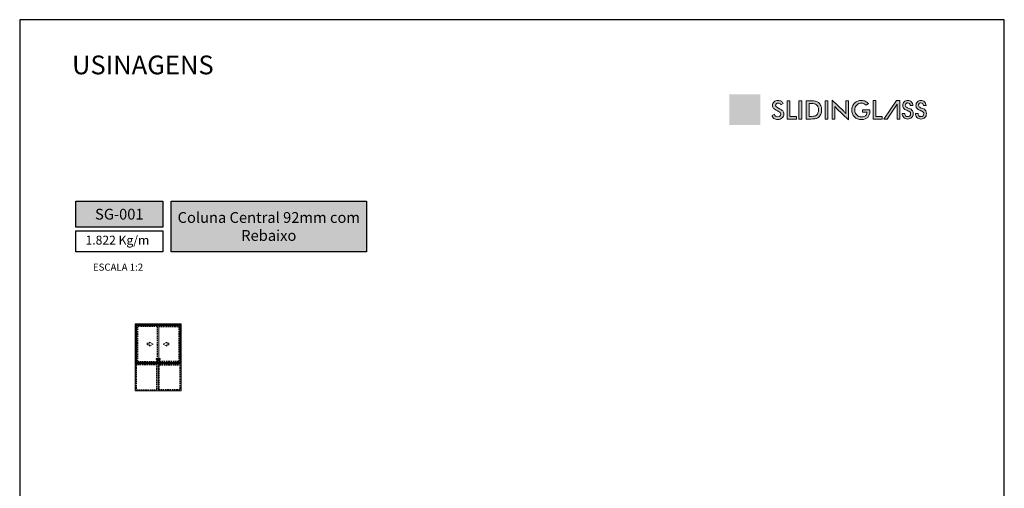
# Model space of a CAD drawing. Units: millimetres. Extents: x 2787 to 6702, y 6790 to 9026.
# Drawn here: x 3761 to 3971, y 7223 to 7323 of the extents above; entities that cross this region are included whole.
import ezdxf

# ---------------------------------------------------------------- set-up
doc = ezdxf.new("R2010")
doc.units = ezdxf.units.MM
doc.linetypes.add('HIDDEN2', pattern=[4.7625, 3.175, -1.5875])
doc.layers.add('Camada 1', color=7, linetype='Continuous')
doc.layers.add('Layout', color=9, linetype='Continuous')
doc.layers.add('Level 1', color=7, linetype='Continuous', lineweight=0)
doc.styles.add('Perfil-01', font='TitilliumWeb-Light.ttf', dxfattribs={"height": 1.8})
doc.styles.add('PERFIL_SansSerif', font='micross.ttf')

msp = doc.modelspace()

# ---------------------------------------------------------------- hatches: boundary and pattern name
h = msp.add_hatch(color=256)
h.set_gradient(color1=(255, 255, 255), color2=(67, 165, 174), tint=1)
h.paths.add_polyline_path([(3918.4884, 7303.9088), (3911.9225, 7303.9088), (3911.9225, 7307.1917), (3918.4884, 7307.1917)])
at = {"true_color": 0x005650}
h = msp.add_hatch(color=138, dxfattribs=at)
h.dxf.hatch_style = 1
h.paths.add_polyline_path([(3791.0566, 7278.8554), (3791.0566, 7284.3718), (3772.5566, 7284.3718), (3772.5566, 7278.8554)])
h.paths.add_polyline_path([(3792.8566, 7284.3718), (3792.8566, 7273.6042), (3834.5196, 7273.6042), (3834.5196, 7284.3718)])
h = msp.add_hatch(color=145)
h.dxf.hatch_style = 1
h.paths.add_polyline_path([(3789.6408, 7250.8492), (3790.0772, 7250.0933), (3790.5136, 7250.8492)])
at = {"layer": 'Camada 1', "true_color": 0x025e73}
h = msp.add_hatch(color=146, dxfattribs=at)
h.dxf.hatch_style = 2
edge = h.paths.add_edge_path()
edge.add_spline(control_points=[(3933.8479, 7301.9167), (3933.8479, 7301.9167), (3933.8479, 7305.9392), (3933.8479, 7305.9392), (3933.8479, 7305.9392), (3936.3058, 7303.5738), (3936.3058, 7303.5738), (3936.3727, 7303.5068), (3936.4406, 7303.4355), (3936.5093, 7303.3598), (3936.578, 7303.284), (3936.6503, 7303.1985), (3936.726, 7303.1034), (3936.726, 7303.1034), (3936.726, 7305.7859), (3936.726, 7305.7859), (3936.726, 7305.7859), (3937.3075, 7305.7859), (3937.3075, 7305.7859), (3937.3075, 7305.7859), (3937.3075, 7301.7661), (3937.3075, 7301.7661), (3937.3075, 7301.7661), (3934.7994, 7304.1738), (3934.7994, 7304.1738), (3934.7324, 7304.2389), (3934.6676, 7304.3076), (3934.6051, 7304.3799), (3934.5426, 7304.4521), (3934.4831, 7304.5279), (3934.4267, 7304.6072), (3934.4267, 7304.6072), (3934.4267, 7301.9167), (3934.4267, 7301.9167), (3934.4267, 7301.9167), (3933.8479, 7301.9167), (3933.8479, 7301.9167)], knot_values=[0, 0, 0, 0, 1, 1, 1, 2, 2, 2, 3, 3, 3, 4, 4, 4, 5, 5, 5, 6, 6, 6, 7, 7, 7, 8, 8, 8, 9, 9, 9, 10, 10, 10, 11, 11, 11, 12, 12, 12, 12], degree=3, periodic=1)
at = {"layer": 'Camada 1', "lineweight": 0, "true_color": 0xffffff}
h = msp.add_hatch(color=7, dxfattribs=at)
h.set_gradient(color1=(255, 255, 255), color2=(67, 165, 174), rotation=180, centered=1, tint=1)
h.paths.add_polyline_path([(3918.4884, 7300.6258), (3911.9225, 7300.6258), (3911.9225, 7303.9088), (3918.4884, 7303.9088)])
at = {"layer": 'Camada 1', "true_color": 0x025e73}
h = msp.add_hatch(color=146, dxfattribs=at)
h.dxf.hatch_style = 2
edge = h.paths.add_edge_path()
edge.add_spline(control_points=[(3921.0166, 7302.6911), (3921.0166, 7302.6911), (3921.5188, 7302.9237), (3921.5188, 7302.9237), (3921.5664, 7302.751), (3921.6536, 7302.6193), (3921.7804, 7302.5285), (3921.9073, 7302.4378), (3922.0694, 7302.3924), (3922.2667, 7302.3924), (3922.4535, 7302.3924), (3922.6019, 7302.4444), (3922.7121, 7302.5484), (3922.8222, 7302.6523), (3922.8772, 7302.7915), (3922.8772, 7302.966), (3922.8772, 7303.1932), (3922.6887, 7303.3958), (3922.3116, 7303.5738), (3922.2588, 7303.6002), (3922.2182, 7303.6196), (3922.1901, 7303.632), (3921.7637, 7303.8398), (3921.4796, 7304.028), (3921.3377, 7304.1962), (3921.1959, 7304.3645), (3921.125, 7304.5702), (3921.125, 7304.8134), (3921.125, 7305.1287), (3921.232, 7305.3842), (3921.4461, 7305.5798), (3921.6602, 7305.7754), (3921.9407, 7305.8732), (3922.2879, 7305.8732), (3922.5733, 7305.8732), (3922.812, 7305.8181), (3923.0041, 7305.708), (3923.1961, 7305.5978), (3923.3292, 7305.4397), (3923.4032, 7305.2336), (3923.4032, 7305.2336), (3922.9116, 7304.9799), (3922.9116, 7304.9799), (3922.8341, 7305.1014), (3922.749, 7305.1904), (3922.6565, 7305.2468), (3922.5641, 7305.3032), (3922.4579, 7305.3313), (3922.3381, 7305.3313), (3922.1689, 7305.3313), (3922.0346, 7305.2873), (3921.935, 7305.1992), (3921.8355, 7305.1111), (3921.7857, 7304.9931), (3921.7857, 7304.8451), (3921.7857, 7304.6125), (3922.0042, 7304.3958), (3922.4412, 7304.1949), (3922.4746, 7304.179), (3922.501, 7304.1667), (3922.5204, 7304.1579), (3922.9028, 7303.9817), (3923.1653, 7303.8094), (3923.308, 7303.6412), (3923.4507, 7303.4729), (3923.5221, 7303.2628), (3923.5221, 7303.0109), (3923.5221, 7302.6444), (3923.4067, 7302.3532), (3923.1759, 7302.1374), (3922.9451, 7301.9215), (3922.6332, 7301.8136), (3922.2403, 7301.8136), (3921.9108, 7301.8136), (3921.6408, 7301.8894), (3921.4302, 7302.0409), (3921.2197, 7302.1924), (3921.0818, 7302.4092), (3921.0166, 7302.6911)], knot_values=[0, 0, 0, 0, 1, 1, 1, 2, 2, 2, 3, 3, 3, 4, 4, 4, 5, 5, 5, 6, 6, 6, 7, 7, 7, 8, 8, 8, 9, 9, 9, 10, 10, 10, 11, 11, 11, 12, 12, 12, 13, 13, 13, 14, 14, 14, 15, 15, 15, 16, 16, 16, 17, 17, 17, 18, 18, 18, 19, 19, 19, 20, 20, 20, 21, 21, 21, 22, 22, 22, 23, 23, 23, 24, 24, 24, 25, 25, 25, 26, 26, 26, 26], degree=3, periodic=1)
h = msp.add_hatch(color=146, dxfattribs=at)
h.dxf.hatch_style = 2
h.paths.add_polyline_path([(3924.2093, 7301.9167), (3924.2093, 7305.7859), (3924.8383, 7305.7859), (3924.8383, 7302.4797), (3926.2443, 7302.4797), (3926.2443, 7301.9167)])
h = msp.add_hatch(color=146, dxfattribs=at)
h.dxf.hatch_style = 2
h.paths.add_polyline_path([(3926.7649, 7301.9167), (3926.7649, 7305.7859), (3927.3939, 7305.7859), (3927.3939, 7301.9167)])
h = msp.add_hatch(color=146, dxfattribs=at)
h.dxf.hatch_style = 2
edge = h.paths.add_edge_path()
edge.add_spline(control_points=[(3928.2978, 7301.9167), (3928.2978, 7301.9167), (3928.2978, 7305.7859), (3928.2978, 7305.7859), (3928.2978, 7305.7859), (3929.1462, 7305.7859), (3929.1462, 7305.7859), (3929.6977, 7305.7859), (3930.0858, 7305.7582), (3930.3104, 7305.7027), (3930.5351, 7305.6472), (3930.732, 7305.5542), (3930.9011, 7305.4239), (3931.1248, 7305.2529), (3931.2944, 7305.0336), (3931.4099, 7304.7658), (3931.5252, 7304.4979), (3931.583, 7304.1923), (3931.583, 7303.8487), (3931.583, 7303.5051), (3931.5252, 7303.2007), (3931.4099, 7302.9356), (3931.2944, 7302.6704), (3931.1248, 7302.4515), (3930.9011, 7302.2788), (3930.732, 7302.1484), (3930.5394, 7302.0555), (3930.3236, 7302), (3930.1078, 7301.9445), (3929.7717, 7301.9167), (3929.3154, 7301.9167), (3929.3154, 7301.9167), (3929.1462, 7301.9167), (3929.1462, 7301.9167), (3929.1462, 7301.9167), (3928.2978, 7301.9167), (3928.2978, 7301.9167)], knot_values=[0, 0, 0, 0, 1, 1, 1, 2, 2, 2, 3, 3, 3, 4, 4, 4, 5, 5, 5, 6, 6, 6, 7, 7, 7, 8, 8, 8, 9, 9, 9, 10, 10, 10, 11, 11, 11, 12, 12, 12, 12], degree=3, periodic=1)
edge = h.paths.add_edge_path()
edge.add_spline(control_points=[(3928.9268, 7302.4849), (3928.9268, 7302.4849), (3929.4554, 7302.4849), (3929.4554, 7302.4849), (3929.7462, 7302.4849), (3929.9642, 7302.5043), (3930.1096, 7302.5431), (3930.2549, 7302.5818), (3930.3813, 7302.647), (3930.4888, 7302.7387), (3930.635, 7302.8638), (3930.7447, 7303.0192), (3930.8178, 7303.2051), (3930.8909, 7303.391), (3930.9275, 7303.6073), (3930.9275, 7303.854), (3930.9275, 7304.1006), (3930.8909, 7304.3169), (3930.8178, 7304.5028), (3930.7447, 7304.6887), (3930.635, 7304.8442), (3930.4888, 7304.9693), (3930.3795, 7305.0609), (3930.2487, 7305.1261), (3930.0963, 7305.1648), (3929.9439, 7305.2036), (3929.7056, 7305.223), (3929.3814, 7305.223), (3929.3814, 7305.223), (3929.1541, 7305.223), (3929.1541, 7305.223), (3929.1541, 7305.223), (3928.9268, 7305.223), (3928.9268, 7305.223), (3928.9268, 7305.223), (3928.9268, 7302.4849), (3928.9268, 7302.4849)], knot_values=[0, 0, 0, 0, 1, 1, 1, 2, 2, 2, 3, 3, 3, 4, 4, 4, 5, 5, 5, 6, 6, 6, 7, 7, 7, 8, 8, 8, 9, 9, 9, 10, 10, 10, 11, 11, 11, 12, 12, 12, 12], degree=3, periodic=1)
h = msp.add_hatch(color=146, dxfattribs=at)
h.dxf.hatch_style = 2
h.paths.add_polyline_path([(3932.3151, 7301.9167), (3932.3151, 7305.7859), (3932.9441, 7305.7859), (3932.9441, 7301.9167)])
at = {"layer": 'Camada 1', "true_color": 0x7693a6}
h = msp.add_hatch(color=252, dxfattribs=at)
h.dxf.hatch_style = 2
edge = h.paths.add_edge_path()
edge.add_spline(control_points=[(3940.3389, 7303.8989), (3940.3389, 7303.8989), (3941.8718, 7303.8989), (3941.8718, 7303.8989), (3941.8718, 7303.8725), (3941.8726, 7303.8355), (3941.8744, 7303.7879), (3941.8797, 7303.6628), (3941.8823, 7303.5782), (3941.8823, 7303.5342), (3941.8823, 7302.9897), (3941.7264, 7302.5669), (3941.4146, 7302.2656), (3941.1027, 7301.9643), (3940.663, 7301.8136), (3940.0957, 7301.8136), (3939.7786, 7301.8136), (3939.4958, 7301.8603), (3939.2474, 7301.9537), (3938.9989, 7302.0471), (3938.7813, 7302.188), (3938.5946, 7302.3766), (3938.4113, 7302.5633), (3938.2708, 7302.7827), (3938.173, 7303.0347), (3938.0753, 7303.2866), (3938.0263, 7303.5562), (3938.0263, 7303.8434), (3938.0263, 7304.1359), (3938.0761, 7304.4054), (3938.1757, 7304.6521), (3938.2752, 7304.8988), (3938.4228, 7305.1164), (3938.6184, 7305.3049), (3938.8069, 7305.4899), (3939.028, 7305.6309), (3939.2817, 7305.7278), (3939.5354, 7305.8247), (3939.8068, 7305.8732), (3940.0957, 7305.8732), (3940.4005, 7305.8732), (3940.6732, 7305.8177), (3940.9137, 7305.7067), (3941.1542, 7305.5957), (3941.3687, 7305.4256), (3941.5573, 7305.1966), (3941.5573, 7305.1966), (3941.0974, 7304.8503), (3941.0974, 7304.8503), (3940.967, 7305.0019), (3940.8199, 7305.1146), (3940.656, 7305.1886), (3940.4922, 7305.2626), (3940.3089, 7305.2996), (3940.1063, 7305.2996), (3939.6869, 7305.2996), (3939.3447, 7305.1653), (3939.0796, 7304.8966), (3938.8143, 7304.6279), (3938.6818, 7304.2786), (3938.6818, 7303.8487), (3938.6818, 7303.4117), (3938.8143, 7303.0571), (3939.0796, 7302.7849), (3939.3447, 7302.5127), (3939.6887, 7302.3766), (3940.1116, 7302.3766), (3940.471, 7302.3766), (3940.7538, 7302.4603), (3940.96, 7302.6277), (3941.1661, 7302.795), (3941.2692, 7303.0232), (3941.2692, 7303.3122), (3941.2692, 7303.3122), (3941.2692, 7303.3677), (3941.2692, 7303.3677), (3941.2692, 7303.3677), (3940.3389, 7303.3677), (3940.3389, 7303.3677), (3940.3389, 7303.3677), (3940.3389, 7303.8989), (3940.3389, 7303.8989)], knot_values=[0, 0, 0, 0, 1, 1, 1, 2, 2, 2, 3, 3, 3, 4, 4, 4, 5, 5, 5, 6, 6, 6, 7, 7, 7, 8, 8, 8, 9, 9, 9, 10, 10, 10, 11, 11, 11, 12, 12, 12, 13, 13, 13, 14, 14, 14, 15, 15, 15, 16, 16, 16, 17, 17, 17, 18, 18, 18, 19, 19, 19, 20, 20, 20, 21, 21, 21, 22, 22, 22, 23, 23, 23, 24, 24, 24, 25, 25, 25, 26, 26, 26, 27, 27, 27, 27], degree=3, periodic=1)
h = msp.add_hatch(color=252, dxfattribs=at)
h.dxf.hatch_style = 2
h.paths.add_polyline_path([(3942.5587, 7305.8657), (3943.1431, 7305.8657), (3943.1431, 7302.438), (3944.5174, 7302.438), (3944.5174, 7301.9167), (3942.5587, 7301.9167)])
h = msp.add_hatch(color=252, dxfattribs=at)
h.dxf.hatch_style = 2
h.paths.add_polyline_path([(3948.2661, 7305.8604), (3948.2661, 7301.9167), (3947.6922, 7301.9167), (3947.6922, 7305.118), (3947.6869, 7305.118), (3945.5545, 7301.9167), (3944.849, 7301.9167), (3947.5606, 7305.8604)])
h = msp.add_hatch(color=252, dxfattribs=at)
h.dxf.hatch_style = 2
edge = h.paths.add_edge_path()
edge.add_spline(control_points=[(3949.9503, 7301.9167), (3949.7748, 7301.9167), (3949.616, 7301.9465), (3949.4738, 7302.0062), (3949.3316, 7302.0659), (3949.2087, 7302.1492), (3949.1053, 7302.2563), (3949.0017, 7302.3634), (3948.9218, 7302.4897), (3948.8657, 7302.6354), (3948.8095, 7302.781), (3948.7815, 7302.9399), (3948.7815, 7303.1119), (3948.7815, 7303.1119), (3949.3343, 7303.1119), (3949.3343, 7303.1119), (3949.3343, 7303.0206), (3949.3475, 7302.9329), (3949.3738, 7302.8487), (3949.4001, 7302.7644), (3949.4396, 7302.6907), (3949.4922, 7302.6275), (3949.5449, 7302.5643), (3949.6089, 7302.5143), (3949.6844, 7302.4775), (3949.7599, 7302.4406), (3949.8485, 7302.4222), (3949.9503, 7302.4222), (3950.1433, 7302.4222), (3950.2943, 7302.4818), (3950.4031, 7302.6012), (3950.5119, 7302.7205), (3950.5664, 7302.875), (3950.5664, 7303.0645), (3950.5664, 7303.1663), (3950.5497, 7303.2506), (3950.5163, 7303.3173), (3950.4829, 7303.3839), (3950.4374, 7303.4392), (3950.3794, 7303.4831), (3950.3215, 7303.527), (3950.2557, 7303.5647), (3950.182, 7303.5963), (3950.1083, 7303.6279), (3950.031, 7303.6595), (3949.9503, 7303.6911), (3949.8029, 7303.7472), (3949.6651, 7303.8034), (3949.537, 7303.8596), (3949.4088, 7303.9157), (3949.2965, 7303.9841), (3949.2, 7304.0649), (3949.1034, 7304.1456), (3949.0271, 7304.2474), (3948.971, 7304.3703), (3948.9148, 7304.4931), (3948.8868, 7304.6476), (3948.8868, 7304.8337), (3948.8868, 7304.9811), (3948.9148, 7305.1171), (3948.971, 7305.2417), (3949.0271, 7305.3663), (3949.1034, 7305.4751), (3949.2, 7305.5682), (3949.2965, 7305.6611), (3949.4097, 7305.7331), (3949.5396, 7305.784), (3949.6694, 7305.8349), (3949.8064, 7305.8604), (3949.9503, 7305.8604), (3950.1083, 7305.8604), (3950.2548, 7305.8358), (3950.39, 7305.7867), (3950.525, 7305.7375), (3950.6409, 7305.6664), (3950.7375, 7305.5734), (3950.834, 7305.4804), (3950.9094, 7305.3689), (3950.9639, 7305.2391), (3951.0183, 7305.1092), (3951.0455, 7304.9653), (3951.0455, 7304.8073), (3951.0455, 7304.8073), (3950.4926, 7304.8073), (3950.4926, 7304.8073), (3950.4926, 7304.9758), (3950.4444, 7305.1101), (3950.3478, 7305.2101), (3950.2513, 7305.3102), (3950.1188, 7305.3602), (3949.9503, 7305.3602), (3949.8801, 7305.3602), (3949.8143, 7305.3461), (3949.7529, 7305.3181), (3949.6914, 7305.2899), (3949.6379, 7305.2513), (3949.5923, 7305.2022), (3949.5466, 7305.153), (3949.5107, 7305.0969), (3949.4843, 7305.0337), (3949.458, 7304.9706), (3949.4449, 7304.9038), (3949.4449, 7304.8337), (3949.4449, 7304.7002), (3949.4861, 7304.5967), (3949.5686, 7304.523), (3949.651, 7304.4493), (3949.7546, 7304.3878), (3949.8792, 7304.3387), (3950.0038, 7304.2895), (3950.139, 7304.2404), (3950.2847, 7304.1913), (3950.4303, 7304.1421), (3950.5654, 7304.0746), (3950.6901, 7303.9886), (3950.8147, 7303.9025), (3950.9182, 7303.7876), (3951.0007, 7303.6437), (3951.0832, 7303.4998), (3951.1245, 7303.3067), (3951.1245, 7303.0645), (3951.1245, 7302.8961), (3951.0955, 7302.7407), (3951.0376, 7302.5986), (3950.9797, 7302.4564), (3950.8989, 7302.3353), (3950.7954, 7302.2353), (3950.6918, 7302.1352), (3950.5681, 7302.0571), (3950.4242, 7302.001), (3950.2802, 7301.9448), (3950.1223, 7301.9167), (3949.9503, 7301.9167)], knot_values=[0, 0, 0, 0, 1, 1, 1, 2, 2, 2, 3, 3, 3, 4, 4, 4, 5, 5, 5, 6, 6, 6, 7, 7, 7, 8, 8, 8, 9, 9, 9, 10, 10, 10, 11, 11, 11, 12, 12, 12, 13, 13, 13, 14, 14, 14, 15, 15, 15, 16, 16, 16, 17, 17, 17, 18, 18, 18, 19, 19, 19, 20, 20, 20, 21, 21, 21, 22, 22, 22, 23, 23, 23, 24, 24, 24, 25, 25, 25, 26, 26, 26, 27, 27, 27, 28, 28, 28, 29, 29, 29, 30, 30, 30, 31, 31, 31, 32, 32, 32, 33, 33, 33, 34, 34, 34, 35, 35, 35, 36, 36, 36, 37, 37, 37, 38, 38, 38, 39, 39, 39, 40, 40, 40, 41, 41, 41, 42, 42, 42, 43, 43, 43, 44, 44, 44, 44], degree=3, periodic=1)
h = msp.add_hatch(color=252, dxfattribs=at)
h.dxf.hatch_style = 2
edge = h.paths.add_edge_path()
edge.add_spline(control_points=[(3952.7694, 7301.9167), (3952.5939, 7301.9167), (3952.4351, 7301.9465), (3952.2929, 7302.0062), (3952.1508, 7302.0659), (3952.0279, 7302.1492), (3951.9244, 7302.2563), (3951.8208, 7302.3634), (3951.7409, 7302.4897), (3951.6848, 7302.6354), (3951.6286, 7302.781), (3951.6006, 7302.9399), (3951.6006, 7303.1119), (3951.6006, 7303.1119), (3952.1534, 7303.1119), (3952.1534, 7303.1119), (3952.1534, 7303.0206), (3952.1666, 7302.9329), (3952.1929, 7302.8487), (3952.2193, 7302.7644), (3952.2587, 7302.6907), (3952.3114, 7302.6275), (3952.364, 7302.5643), (3952.428, 7302.5143), (3952.5035, 7302.4775), (3952.579, 7302.4406), (3952.6676, 7302.4222), (3952.7694, 7302.4222), (3952.9625, 7302.4222), (3953.1134, 7302.4818), (3953.2223, 7302.6012), (3953.331, 7302.7205), (3953.3855, 7302.875), (3953.3855, 7303.0645), (3953.3855, 7303.1663), (3953.3688, 7303.2506), (3953.3355, 7303.3173), (3953.3021, 7303.3839), (3953.2565, 7303.4392), (3953.1986, 7303.4831), (3953.1406, 7303.527), (3953.0748, 7303.5647), (3953.0011, 7303.5963), (3952.9274, 7303.6279), (3952.8502, 7303.6595), (3952.7694, 7303.6911), (3952.622, 7303.7472), (3952.4842, 7303.8034), (3952.3561, 7303.8596), (3952.228, 7303.9157), (3952.1157, 7303.9841), (3952.0192, 7304.0649), (3951.9226, 7304.1456), (3951.8462, 7304.2474), (3951.7901, 7304.3703), (3951.7339, 7304.4931), (3951.7059, 7304.6476), (3951.7059, 7304.8337), (3951.7059, 7304.9811), (3951.7339, 7305.1171), (3951.7901, 7305.2417), (3951.8462, 7305.3663), (3951.9226, 7305.4751), (3952.0192, 7305.5682), (3952.1157, 7305.6611), (3952.2289, 7305.7331), (3952.3588, 7305.784), (3952.4886, 7305.8349), (3952.6255, 7305.8604), (3952.7694, 7305.8604), (3952.9274, 7305.8604), (3953.0739, 7305.8358), (3953.2091, 7305.7867), (3953.3442, 7305.7375), (3953.46, 7305.6664), (3953.5566, 7305.5734), (3953.6531, 7305.4804), (3953.7286, 7305.3689), (3953.783, 7305.2391), (3953.8374, 7305.1092), (3953.8646, 7304.9653), (3953.8646, 7304.8073), (3953.8646, 7304.8073), (3953.3118, 7304.8073), (3953.3118, 7304.8073), (3953.3118, 7304.9758), (3953.2635, 7305.1101), (3953.167, 7305.2101), (3953.0704, 7305.3102), (3952.9379, 7305.3602), (3952.7694, 7305.3602), (3952.6992, 7305.3602), (3952.6334, 7305.3461), (3952.572, 7305.3181), (3952.5105, 7305.2899), (3952.457, 7305.2513), (3952.4114, 7305.2022), (3952.3658, 7305.153), (3952.3298, 7305.0969), (3952.3035, 7305.0337), (3952.2772, 7304.9706), (3952.264, 7304.9038), (3952.264, 7304.8337), (3952.264, 7304.7002), (3952.3052, 7304.5967), (3952.3877, 7304.523), (3952.4702, 7304.4493), (3952.5737, 7304.3878), (3952.6984, 7304.3387), (3952.8229, 7304.2895), (3952.9581, 7304.2404), (3953.1038, 7304.1913), (3953.2494, 7304.1421), (3953.3846, 7304.0746), (3953.5092, 7303.9886), (3953.6338, 7303.9025), (3953.7373, 7303.7876), (3953.8199, 7303.6437), (3953.9023, 7303.4998), (3953.9436, 7303.3067), (3953.9436, 7303.0645), (3953.9436, 7302.8961), (3953.9147, 7302.7407), (3953.8567, 7302.5986), (3953.7988, 7302.4564), (3953.718, 7302.3353), (3953.6145, 7302.2353), (3953.511, 7302.1352), (3953.3872, 7302.0571), (3953.2433, 7302.001), (3953.0994, 7301.9448), (3952.9414, 7301.9167), (3952.7694, 7301.9167)], knot_values=[0, 0, 0, 0, 1, 1, 1, 2, 2, 2, 3, 3, 3, 4, 4, 4, 5, 5, 5, 6, 6, 6, 7, 7, 7, 8, 8, 8, 9, 9, 9, 10, 10, 10, 11, 11, 11, 12, 12, 12, 13, 13, 13, 14, 14, 14, 15, 15, 15, 16, 16, 16, 17, 17, 17, 18, 18, 18, 19, 19, 19, 20, 20, 20, 21, 21, 21, 22, 22, 22, 23, 23, 23, 24, 24, 24, 25, 25, 25, 26, 26, 26, 27, 27, 27, 28, 28, 28, 29, 29, 29, 30, 30, 30, 31, 31, 31, 32, 32, 32, 33, 33, 33, 34, 34, 34, 35, 35, 35, 36, 36, 36, 37, 37, 37, 38, 38, 38, 39, 39, 39, 40, 40, 40, 41, 41, 41, 42, 42, 42, 43, 43, 43, 44, 44, 44, 44], degree=3, periodic=1)

# ---------------------------------------------------------------- linework, layer by layer
at = {"color": 138, "true_color": 0x005650}
for points in [[(3772.5566, 7284.3718), (3791.0566, 7284.3718), (3791.0566, 7278.8554), (3772.5566, 7278.8554)], [(3792.8566, 7284.3718), (3834.5196, 7284.3718), (3834.5196, 7273.6042), (3792.8566, 7273.6042)], [(3772.5566, 7278.0554), (3791.0566, 7278.0554), (3791.0566, 7273.6042), (3772.5566, 7273.6042)]]:
    msp.add_lwpolyline(points, close=True, dxfattribs=at)
at = {"color": 251, "linetype": 'HIDDEN2', "ltscale": 0.1, "true_color": 0x636466}
for points in [[(3789.9522, 7257.6303), (3785.688, 7257.6303), (3785.688, 7250.2006), (3789.9522, 7250.2006)], [(3789.8272, 7249.4425), (3785.4262, 7249.4425), (3785.4262, 7244.1482), (3789.8272, 7244.1482)], [(3790.3272, 7249.4425), (3794.7281, 7249.4425), (3794.7281, 7244.1482), (3790.3272, 7244.1482)]]:
    msp.add_lwpolyline(points, close=True, dxfattribs=at)
msp.add_lwpolyline([(3790.2022, 7257.6303), (3794.4663, 7257.6303), (3794.4663, 7250.2006), (3790.2022, 7250.2006)], dxfattribs=at)
at = {"color": 145}
msp.add_lwpolyline([(3790.0772, 7250.0933), (3789.6408, 7250.8492), (3790.5136, 7250.8492)], close=True, dxfattribs=at)
at = {"layer": 'Camada 1', "lineweight": 0}
for points in [[(3924.2093, 7301.9167), (3924.2093, 7305.7859), (3924.8383, 7305.7859), (3924.8383, 7302.4797), (3926.2443, 7302.4797), (3926.2443, 7301.9167), (3924.2093, 7301.9167)], [(3926.7649, 7301.9167), (3926.7649, 7305.7859), (3927.3939, 7305.7859), (3927.3939, 7301.9167), (3926.7649, 7301.9167)], [(3932.3151, 7301.9167), (3932.3151, 7305.7859), (3932.9441, 7305.7859), (3932.9441, 7301.9167), (3932.3151, 7301.9167)], [(3942.5587, 7305.8657), (3943.1431, 7305.8657), (3943.1431, 7302.438), (3944.5174, 7302.438), (3944.5174, 7301.9167), (3942.5587, 7301.9167), (3942.5587, 7305.8657)], [(3948.2661, 7305.8604), (3948.2661, 7301.9167), (3947.6922, 7301.9167), (3947.6922, 7305.118), (3947.6869, 7305.118), (3945.5545, 7301.9167), (3944.849, 7301.9167), (3947.5606, 7305.8604), (3948.2661, 7305.8604)]]:
    msp.add_lwpolyline(points, dxfattribs=at)
for points, knots in [([(3933.8479, 7301.9167), (3933.8479, 7301.9167), (3933.8479, 7305.9392), (3933.8479, 7305.9392), (3933.8479, 7305.9392), (3936.3058, 7303.5738), (3936.3058, 7303.5738), (3936.3727, 7303.5068), (3936.4406, 7303.4355), (3936.5093, 7303.3598), (3936.578, 7303.284), (3936.6503, 7303.1985), (3936.726, 7303.1034), (3936.726, 7303.1034), (3936.726, 7305.7859), (3936.726, 7305.7859), (3936.726, 7305.7859), (3937.3075, 7305.7859), (3937.3075, 7305.7859), (3937.3075, 7305.7859), (3937.3075, 7301.7661), (3937.3075, 7301.7661), (3937.3075, 7301.7661), (3934.7994, 7304.1738), (3934.7994, 7304.1738), (3934.7324, 7304.2389), (3934.6676, 7304.3076), (3934.6051, 7304.3799), (3934.5426, 7304.4521), (3934.4831, 7304.5279), (3934.4267, 7304.6072), (3934.4267, 7304.6072), (3934.4267, 7301.9167), (3934.4267, 7301.9167), (3934.4267, 7301.9167), (3933.8479, 7301.9167), (3933.8479, 7301.9167)], [0, 0, 0, 0, 1, 1, 1, 2, 2, 2, 3, 3, 3, 4, 4, 4, 5, 5, 5, 6, 6, 6, 7, 7, 7, 8, 8, 8, 9, 9, 9, 10, 10, 10, 11, 11, 11, 12, 12, 12, 12]), ([(3921.0166, 7302.6911), (3921.0166, 7302.6911), (3921.5188, 7302.9237), (3921.5188, 7302.9237), (3921.5664, 7302.751), (3921.6536, 7302.6193), (3921.7804, 7302.5285), (3921.9073, 7302.4378), (3922.0694, 7302.3924), (3922.2667, 7302.3924), (3922.4535, 7302.3924), (3922.6019, 7302.4444), (3922.7121, 7302.5484), (3922.8222, 7302.6523), (3922.8772, 7302.7915), (3922.8772, 7302.966), (3922.8772, 7303.1932), (3922.6887, 7303.3958), (3922.3116, 7303.5738), (3922.2588, 7303.6002), (3922.2182, 7303.6196), (3922.1901, 7303.632), (3921.7637, 7303.8398), (3921.4796, 7304.028), (3921.3377, 7304.1962), (3921.1959, 7304.3645), (3921.125, 7304.5702), (3921.125, 7304.8134), (3921.125, 7305.1287), (3921.232, 7305.3842), (3921.4461, 7305.5798), (3921.6602, 7305.7754), (3921.9407, 7305.8732), (3922.2879, 7305.8732), (3922.5733, 7305.8732), (3922.812, 7305.8181), (3923.0041, 7305.708), (3923.1961, 7305.5978), (3923.3292, 7305.4397), (3923.4032, 7305.2336), (3923.4032, 7305.2336), (3922.9116, 7304.9799), (3922.9116, 7304.9799), (3922.8341, 7305.1014), (3922.749, 7305.1904), (3922.6565, 7305.2468), (3922.5641, 7305.3032), (3922.4579, 7305.3313), (3922.3381, 7305.3313), (3922.1689, 7305.3313), (3922.0346, 7305.2873), (3921.935, 7305.1992), (3921.8355, 7305.1111), (3921.7857, 7304.9931), (3921.7857, 7304.8451), (3921.7857, 7304.6125), (3922.0042, 7304.3958), (3922.4412, 7304.1949), (3922.4746, 7304.179), (3922.501, 7304.1667), (3922.5204, 7304.1579), (3922.9028, 7303.9817), (3923.1653, 7303.8094), (3923.308, 7303.6412), (3923.4507, 7303.4729), (3923.5221, 7303.2628), (3923.5221, 7303.0109), (3923.5221, 7302.6444), (3923.4067, 7302.3532), (3923.1759, 7302.1374), (3922.9451, 7301.9215), (3922.6332, 7301.8136), (3922.2403, 7301.8136), (3921.9108, 7301.8136), (3921.6408, 7301.8894), (3921.4302, 7302.0409), (3921.2197, 7302.1924), (3921.0818, 7302.4092), (3921.0166, 7302.6911)], [0, 0, 0, 0, 1, 1, 1, 2, 2, 2, 3, 3, 3, 4, 4, 4, 5, 5, 5, 6, 6, 6, 7, 7, 7, 8, 8, 8, 9, 9, 9, 10, 10, 10, 11, 11, 11, 12, 12, 12, 13, 13, 13, 14, 14, 14, 15, 15, 15, 16, 16, 16, 17, 17, 17, 18, 18, 18, 19, 19, 19, 20, 20, 20, 21, 21, 21, 22, 22, 22, 23, 23, 23, 24, 24, 24, 25, 25, 25, 26, 26, 26, 26]), ([(3928.2978, 7301.9167), (3928.2978, 7301.9167), (3928.2978, 7305.7859), (3928.2978, 7305.7859), (3928.2978, 7305.7859), (3929.1462, 7305.7859), (3929.1462, 7305.7859), (3929.6977, 7305.7859), (3930.0858, 7305.7582), (3930.3104, 7305.7027), (3930.5351, 7305.6472), (3930.732, 7305.5542), (3930.9011, 7305.4239), (3931.1248, 7305.2529), (3931.2944, 7305.0336), (3931.4099, 7304.7658), (3931.5252, 7304.4979), (3931.583, 7304.1923), (3931.583, 7303.8487), (3931.583, 7303.5051), (3931.5252, 7303.2007), (3931.4099, 7302.9356), (3931.2944, 7302.6704), (3931.1248, 7302.4515), (3930.9011, 7302.2788), (3930.732, 7302.1484), (3930.5394, 7302.0555), (3930.3236, 7302), (3930.1078, 7301.9445), (3929.7717, 7301.9167), (3929.3154, 7301.9167), (3929.3154, 7301.9167), (3929.1462, 7301.9167), (3929.1462, 7301.9167), (3929.1462, 7301.9167), (3928.2978, 7301.9167), (3928.2978, 7301.9167)], [0, 0, 0, 0, 1, 1, 1, 2, 2, 2, 3, 3, 3, 4, 4, 4, 5, 5, 5, 6, 6, 6, 7, 7, 7, 8, 8, 8, 9, 9, 9, 10, 10, 10, 11, 11, 11, 12, 12, 12, 12]), ([(3928.9268, 7302.4849), (3928.9268, 7302.4849), (3929.4554, 7302.4849), (3929.4554, 7302.4849), (3929.7462, 7302.4849), (3929.9642, 7302.5043), (3930.1096, 7302.5431), (3930.2549, 7302.5818), (3930.3813, 7302.647), (3930.4888, 7302.7387), (3930.635, 7302.8638), (3930.7447, 7303.0192), (3930.8178, 7303.2051), (3930.8909, 7303.391), (3930.9275, 7303.6073), (3930.9275, 7303.854), (3930.9275, 7304.1006), (3930.8909, 7304.3169), (3930.8178, 7304.5028), (3930.7447, 7304.6887), (3930.635, 7304.8442), (3930.4888, 7304.9693), (3930.3795, 7305.0609), (3930.2487, 7305.1261), (3930.0963, 7305.1648), (3929.9439, 7305.2036), (3929.7056, 7305.223), (3929.3814, 7305.223), (3929.3814, 7305.223), (3929.1541, 7305.223), (3929.1541, 7305.223), (3929.1541, 7305.223), (3928.9268, 7305.223), (3928.9268, 7305.223), (3928.9268, 7305.223), (3928.9268, 7302.4849), (3928.9268, 7302.4849)], [0, 0, 0, 0, 1, 1, 1, 2, 2, 2, 3, 3, 3, 4, 4, 4, 5, 5, 5, 6, 6, 6, 7, 7, 7, 8, 8, 8, 9, 9, 9, 10, 10, 10, 11, 11, 11, 12, 12, 12, 12]), ([(3940.3389, 7303.8989), (3940.3389, 7303.8989), (3941.8718, 7303.8989), (3941.8718, 7303.8989), (3941.8718, 7303.8725), (3941.8726, 7303.8355), (3941.8744, 7303.7879), (3941.8797, 7303.6628), (3941.8823, 7303.5782), (3941.8823, 7303.5342), (3941.8823, 7302.9897), (3941.7264, 7302.5669), (3941.4146, 7302.2656), (3941.1027, 7301.9643), (3940.663, 7301.8136), (3940.0957, 7301.8136), (3939.7786, 7301.8136), (3939.4958, 7301.8603), (3939.2474, 7301.9537), (3938.9989, 7302.0471), (3938.7813, 7302.188), (3938.5946, 7302.3766), (3938.4113, 7302.5633), (3938.2708, 7302.7827), (3938.173, 7303.0347), (3938.0753, 7303.2866), (3938.0263, 7303.5562), (3938.0263, 7303.8434), (3938.0263, 7304.1359), (3938.0761, 7304.4054), (3938.1757, 7304.6521), (3938.2752, 7304.8988), (3938.4228, 7305.1164), (3938.6184, 7305.3049), (3938.8069, 7305.4899), (3939.028, 7305.6309), (3939.2817, 7305.7278), (3939.5354, 7305.8247), (3939.8068, 7305.8732), (3940.0957, 7305.8732), (3940.4005, 7305.8732), (3940.6732, 7305.8177), (3940.9137, 7305.7067), (3941.1542, 7305.5957), (3941.3687, 7305.4256), (3941.5573, 7305.1966), (3941.5573, 7305.1966), (3941.0974, 7304.8503), (3941.0974, 7304.8503), (3940.967, 7305.0019), (3940.8199, 7305.1146), (3940.656, 7305.1886), (3940.4922, 7305.2626), (3940.3089, 7305.2996), (3940.1063, 7305.2996), (3939.6869, 7305.2996), (3939.3447, 7305.1653), (3939.0796, 7304.8966), (3938.8143, 7304.6279), (3938.6818, 7304.2786), (3938.6818, 7303.8487), (3938.6818, 7303.4117), (3938.8143, 7303.0571), (3939.0796, 7302.7849), (3939.3447, 7302.5127), (3939.6887, 7302.3766), (3940.1116, 7302.3766), (3940.471, 7302.3766), (3940.7538, 7302.4603), (3940.96, 7302.6277), (3941.1661, 7302.795), (3941.2692, 7303.0232), (3941.2692, 7303.3122), (3941.2692, 7303.3122), (3941.2692, 7303.3677), (3941.2692, 7303.3677), (3941.2692, 7303.3677), (3940.3389, 7303.3677), (3940.3389, 7303.3677), (3940.3389, 7303.3677), (3940.3389, 7303.8989), (3940.3389, 7303.8989)], [0, 0, 0, 0, 1, 1, 1, 2, 2, 2, 3, 3, 3, 4, 4, 4, 5, 5, 5, 6, 6, 6, 7, 7, 7, 8, 8, 8, 9, 9, 9, 10, 10, 10, 11, 11, 11, 12, 12, 12, 13, 13, 13, 14, 14, 14, 15, 15, 15, 16, 16, 16, 17, 17, 17, 18, 18, 18, 19, 19, 19, 20, 20, 20, 21, 21, 21, 22, 22, 22, 23, 23, 23, 24, 24, 24, 25, 25, 25, 26, 26, 26, 27, 27, 27, 27]), ([(3949.9503, 7301.9167), (3949.7748, 7301.9167), (3949.616, 7301.9465), (3949.4738, 7302.0062), (3949.3316, 7302.0659), (3949.2087, 7302.1492), (3949.1053, 7302.2563), (3949.0017, 7302.3634), (3948.9218, 7302.4897), (3948.8657, 7302.6354), (3948.8095, 7302.781), (3948.7815, 7302.9399), (3948.7815, 7303.1119), (3948.7815, 7303.1119), (3949.3343, 7303.1119), (3949.3343, 7303.1119), (3949.3343, 7303.0206), (3949.3475, 7302.9329), (3949.3738, 7302.8487), (3949.4001, 7302.7644), (3949.4396, 7302.6907), (3949.4922, 7302.6275), (3949.5449, 7302.5643), (3949.6089, 7302.5143), (3949.6844, 7302.4775), (3949.7599, 7302.4406), (3949.8485, 7302.4222), (3949.9503, 7302.4222), (3950.1433, 7302.4222), (3950.2943, 7302.4818), (3950.4031, 7302.6012), (3950.5119, 7302.7205), (3950.5664, 7302.875), (3950.5664, 7303.0645), (3950.5664, 7303.1663), (3950.5497, 7303.2506), (3950.5163, 7303.3173), (3950.4829, 7303.3839), (3950.4374, 7303.4392), (3950.3794, 7303.4831), (3950.3215, 7303.527), (3950.2557, 7303.5647), (3950.182, 7303.5963), (3950.1083, 7303.6279), (3950.031, 7303.6595), (3949.9503, 7303.6911), (3949.8029, 7303.7472), (3949.6651, 7303.8034), (3949.537, 7303.8596), (3949.4088, 7303.9157), (3949.2965, 7303.9841), (3949.2, 7304.0649), (3949.1034, 7304.1456), (3949.0271, 7304.2474), (3948.971, 7304.3703), (3948.9148, 7304.4931), (3948.8868, 7304.6476), (3948.8868, 7304.8337), (3948.8868, 7304.9811), (3948.9148, 7305.1171), (3948.971, 7305.2417), (3949.0271, 7305.3663), (3949.1034, 7305.4751), (3949.2, 7305.5682), (3949.2965, 7305.6611), (3949.4097, 7305.7331), (3949.5396, 7305.784), (3949.6694, 7305.8349), (3949.8064, 7305.8604), (3949.9503, 7305.8604), (3950.1083, 7305.8604), (3950.2548, 7305.8358), (3950.39, 7305.7867), (3950.525, 7305.7375), (3950.6409, 7305.6664), (3950.7375, 7305.5734), (3950.834, 7305.4804), (3950.9094, 7305.3689), (3950.9639, 7305.2391), (3951.0183, 7305.1092), (3951.0455, 7304.9653), (3951.0455, 7304.8073), (3951.0455, 7304.8073), (3950.4926, 7304.8073), (3950.4926, 7304.8073), (3950.4926, 7304.9758), (3950.4444, 7305.1101), (3950.3478, 7305.2101), (3950.2513, 7305.3102), (3950.1188, 7305.3602), (3949.9503, 7305.3602), (3949.8801, 7305.3602), (3949.8143, 7305.3461), (3949.7529, 7305.3181), (3949.6914, 7305.2899), (3949.6379, 7305.2513), (3949.5923, 7305.2022), (3949.5466, 7305.153), (3949.5107, 7305.0969), (3949.4843, 7305.0337), (3949.458, 7304.9706), (3949.4449, 7304.9038), (3949.4449, 7304.8337), (3949.4449, 7304.7002), (3949.4861, 7304.5967), (3949.5686, 7304.523), (3949.651, 7304.4493), (3949.7546, 7304.3878), (3949.8792, 7304.3387), (3950.0038, 7304.2895), (3950.139, 7304.2404), (3950.2847, 7304.1913), (3950.4303, 7304.1421), (3950.5654, 7304.0746), (3950.6901, 7303.9886), (3950.8147, 7303.9025), (3950.9182, 7303.7876), (3951.0007, 7303.6437), (3951.0832, 7303.4998), (3951.1245, 7303.3067), (3951.1245, 7303.0645), (3951.1245, 7302.8961), (3951.0955, 7302.7407), (3951.0376, 7302.5986), (3950.9797, 7302.4564), (3950.8989, 7302.3353), (3950.7954, 7302.2353), (3950.6918, 7302.1352), (3950.5681, 7302.0571), (3950.4242, 7302.001), (3950.2802, 7301.9448), (3950.1223, 7301.9167), (3949.9503, 7301.9167)], [0, 0, 0, 0, 1, 1, 1, 2, 2, 2, 3, 3, 3, 4, 4, 4, 5, 5, 5, 6, 6, 6, 7, 7, 7, 8, 8, 8, 9, 9, 9, 10, 10, 10, 11, 11, 11, 12, 12, 12, 13, 13, 13, 14, 14, 14, 15, 15, 15, 16, 16, 16, 17, 17, 17, 18, 18, 18, 19, 19, 19, 20, 20, 20, 21, 21, 21, 22, 22, 22, 23, 23, 23, 24, 24, 24, 25, 25, 25, 26, 26, 26, 27, 27, 27, 28, 28, 28, 29, 29, 29, 30, 30, 30, 31, 31, 31, 32, 32, 32, 33, 33, 33, 34, 34, 34, 35, 35, 35, 36, 36, 36, 37, 37, 37, 38, 38, 38, 39, 39, 39, 40, 40, 40, 41, 41, 41, 42, 42, 42, 43, 43, 43, 44, 44, 44, 44]), ([(3952.7694, 7301.9167), (3952.5939, 7301.9167), (3952.4351, 7301.9465), (3952.2929, 7302.0062), (3952.1508, 7302.0659), (3952.0279, 7302.1492), (3951.9244, 7302.2563), (3951.8208, 7302.3634), (3951.7409, 7302.4897), (3951.6848, 7302.6354), (3951.6286, 7302.781), (3951.6006, 7302.9399), (3951.6006, 7303.1119), (3951.6006, 7303.1119), (3952.1534, 7303.1119), (3952.1534, 7303.1119), (3952.1534, 7303.0206), (3952.1666, 7302.9329), (3952.1929, 7302.8487), (3952.2193, 7302.7644), (3952.2587, 7302.6907), (3952.3114, 7302.6275), (3952.364, 7302.5643), (3952.428, 7302.5143), (3952.5035, 7302.4775), (3952.579, 7302.4406), (3952.6676, 7302.4222), (3952.7694, 7302.4222), (3952.9625, 7302.4222), (3953.1134, 7302.4818), (3953.2223, 7302.6012), (3953.331, 7302.7205), (3953.3855, 7302.875), (3953.3855, 7303.0645), (3953.3855, 7303.1663), (3953.3688, 7303.2506), (3953.3355, 7303.3173), (3953.3021, 7303.3839), (3953.2565, 7303.4392), (3953.1986, 7303.4831), (3953.1406, 7303.527), (3953.0748, 7303.5647), (3953.0011, 7303.5963), (3952.9274, 7303.6279), (3952.8502, 7303.6595), (3952.7694, 7303.6911), (3952.622, 7303.7472), (3952.4842, 7303.8034), (3952.3561, 7303.8596), (3952.228, 7303.9157), (3952.1157, 7303.9841), (3952.0192, 7304.0649), (3951.9226, 7304.1456), (3951.8462, 7304.2474), (3951.7901, 7304.3703), (3951.7339, 7304.4931), (3951.7059, 7304.6476), (3951.7059, 7304.8337), (3951.7059, 7304.9811), (3951.7339, 7305.1171), (3951.7901, 7305.2417), (3951.8462, 7305.3663), (3951.9226, 7305.4751), (3952.0192, 7305.5682), (3952.1157, 7305.6611), (3952.2289, 7305.7331), (3952.3588, 7305.784), (3952.4886, 7305.8349), (3952.6255, 7305.8604), (3952.7694, 7305.8604), (3952.9274, 7305.8604), (3953.0739, 7305.8358), (3953.2091, 7305.7867), (3953.3442, 7305.7375), (3953.46, 7305.6664), (3953.5566, 7305.5734), (3953.6531, 7305.4804), (3953.7286, 7305.3689), (3953.783, 7305.2391), (3953.8374, 7305.1092), (3953.8646, 7304.9653), (3953.8646, 7304.8073), (3953.8646, 7304.8073), (3953.3118, 7304.8073), (3953.3118, 7304.8073), (3953.3118, 7304.9758), (3953.2635, 7305.1101), (3953.167, 7305.2101), (3953.0704, 7305.3102), (3952.9379, 7305.3602), (3952.7694, 7305.3602), (3952.6992, 7305.3602), (3952.6334, 7305.3461), (3952.572, 7305.3181), (3952.5105, 7305.2899), (3952.457, 7305.2513), (3952.4114, 7305.2022), (3952.3658, 7305.153), (3952.3298, 7305.0969), (3952.3035, 7305.0337), (3952.2772, 7304.9706), (3952.264, 7304.9038), (3952.264, 7304.8337), (3952.264, 7304.7002), (3952.3052, 7304.5967), (3952.3877, 7304.523), (3952.4702, 7304.4493), (3952.5737, 7304.3878), (3952.6984, 7304.3387), (3952.8229, 7304.2895), (3952.9581, 7304.2404), (3953.1038, 7304.1913), (3953.2494, 7304.1421), (3953.3846, 7304.0746), (3953.5092, 7303.9886), (3953.6338, 7303.9025), (3953.7373, 7303.7876), (3953.8199, 7303.6437), (3953.9023, 7303.4998), (3953.9436, 7303.3067), (3953.9436, 7303.0645), (3953.9436, 7302.8961), (3953.9147, 7302.7407), (3953.8567, 7302.5986), (3953.7988, 7302.4564), (3953.718, 7302.3353), (3953.6145, 7302.2353), (3953.511, 7302.1352), (3953.3872, 7302.0571), (3953.2433, 7302.001), (3953.0994, 7301.9448), (3952.9414, 7301.9167), (3952.7694, 7301.9167)], [0, 0, 0, 0, 1, 1, 1, 2, 2, 2, 3, 3, 3, 4, 4, 4, 5, 5, 5, 6, 6, 6, 7, 7, 7, 8, 8, 8, 9, 9, 9, 10, 10, 10, 11, 11, 11, 12, 12, 12, 13, 13, 13, 14, 14, 14, 15, 15, 15, 16, 16, 16, 17, 17, 17, 18, 18, 18, 19, 19, 19, 20, 20, 20, 21, 21, 21, 22, 22, 22, 23, 23, 23, 24, 24, 24, 25, 25, 25, 26, 26, 26, 27, 27, 27, 28, 28, 28, 29, 29, 29, 30, 30, 30, 31, 31, 31, 32, 32, 32, 33, 33, 33, 34, 34, 34, 35, 35, 35, 36, 36, 36, 37, 37, 37, 38, 38, 38, 39, 39, 39, 40, 40, 40, 41, 41, 41, 42, 42, 42, 43, 43, 43, 44, 44, 44, 44])]:
    msp.add_open_spline(points, degree=3, knots=knots, dxfattribs=at)
at = {"layer": 'Layout'}
msp.add_lwpolyline([(3760.5566, 7026.1133), (3970.5566, 7026.1133), (3970.5566, 7323.1133), (3760.5566, 7323.1133), (3760.5566, 7026.1133)], dxfattribs=at)
at = {"layer": 'Level 1', "color": 8, "linetype": 'Continuous', "lineweight": 0}
for p, q in [((3785.1762, 7249.6925), (3785.1762, 7258.1975)), ((3794.9781, 7258.1975), (3785.1762, 7258.1975)), ((3785.3227, 7249.839), (3785.3227, 7258.051)), ((3794.8316, 7258.051), (3785.3227, 7258.051)), ((3794.8316, 7257.8803), (3785.3227, 7257.8803)), ((3785.438, 7249.9506), (3785.438, 7257.8803)), ((3790.2022, 7257.8803), (3790.2022, 7249.9506)), ((3794.7163, 7249.9506), (3794.7163, 7257.8803)), ((3794.8316, 7249.839), (3794.8316, 7258.051)), ((3794.9781, 7249.6925), (3794.9781, 7258.1975)), ((3787.7691, 7253.7245), (3787.7691, 7254.0631)), ((3787.7691, 7254.0631), (3788.241, 7254.0631)), ((3788.241, 7253.7245), (3787.7691, 7253.7245)), ((3788.241, 7254.0631), (3788.241, 7254.3302)), ((3788.241, 7254.3302), (3788.9969, 7253.8938)), ((3788.9969, 7253.8938), (3788.241, 7253.4574)), ((3788.241, 7253.4574), (3788.241, 7253.7245)), ((3791.9133, 7254.3302), (3791.1575, 7253.8938)), ((3791.1575, 7253.8938), (3791.9133, 7253.4574)), ((3791.9133, 7254.0631), (3791.9133, 7254.3302)), ((3792.3852, 7254.0631), (3791.9133, 7254.0631)), ((3791.9133, 7253.4574), (3791.9133, 7253.7245)), ((3791.9133, 7253.7245), (3792.3852, 7253.7245)), ((3792.3852, 7253.7245), (3792.3852, 7254.0631)), ((3785.1762, 7249.6925), (3794.9781, 7249.6925)), ((3785.3227, 7249.9506), (3794.8316, 7249.9506)), ((3785.3227, 7249.839), (3794.8316, 7249.839))]:
    msp.add_line(p, q, dxfattribs=at)
msp.add_lwpolyline([(3794.9781, 7249.6925), (3785.1762, 7249.6925), (3785.1762, 7243.8982), (3794.9781, 7243.8982)], close=True, dxfattribs=at)
msp.add_lwpolyline([(3790.0772, 7249.6925), (3790.0772, 7243.8982)], dxfattribs=at)

# ---------------------------------------------------------------- texts
at = {"color": 7, "lineweight": -3, "insert": (3771.7091, 7315.4547), "char_height": 4, "width": 49.771502, "attachment_point": 1, "style": 'Perfil-01'}
msp.add_mtext('USINAGENS', dxfattribs=at)
at = {"color": 7, "lineweight": -3, "true_color": 0xffffff, "char_height": 2.3, "attachment_point": 5, "style": 'PERFIL_SansSerif'}
for s, insert, width in [('{\\fTitillium Web|b0|i0|c0|p2;SG-001}', (3781.8066, 7281.6136), 18.5), ('{\\fTitillium Web|b0|i0|c0|p2;Coluna Central 92mm com Rebaixo}', (3813.6881, 7278.988), 41.662983)]:
    msp.add_mtext(s, dxfattribs=dict(at, insert=insert, width=width))
at = {"color": 138, "true_color": 0x005650, "attachment_point": 5, "style": 'Perfil-01'}
for s, insert, char_height, width in [('1.822 Kg/m', (3781.3955, 7275.8298), 1.9, 17.677764), ('\\pxqc;ESCALA 1:2', (3781.5297, 7270.3108), 1.512, 21.06215)]:
    msp.add_mtext(s, dxfattribs=dict(at, insert=insert, char_height=char_height, width=width))

doc.saveas('drawing.dxf')
